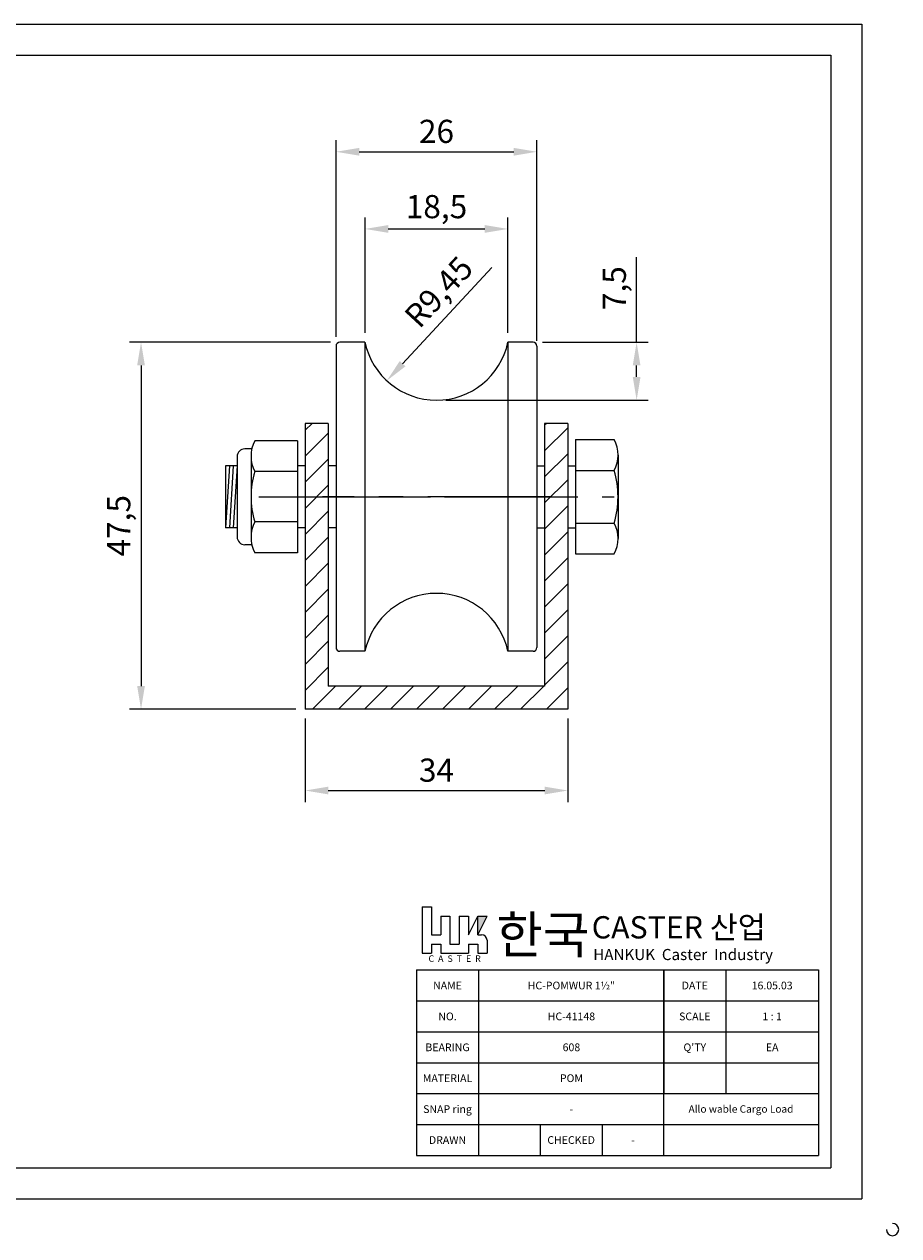
# Model space of a CAD drawing. Units: millimetres. Extents: x -376 to -94, y 1374 to 1535.
# Drawn here: x -207 to -94, y 1374 to 1530 of the extents above; entities that cross this region are included whole.
import ezdxf

# ---------------------------------------------------------------- set-up
doc = ezdxf.new("R2010")
doc.units = ezdxf.units.MM
doc.header["$LTSCALE"] = 0.5
doc.linetypes.add('CENTER', pattern=[50.8, 31.75, -6.35, 6.35, -6.35])
doc.styles.get("Standard").update_dxf_attribs({"font": 'txt', "bigfont": 'whgtxt.shx'})
doc.dimstyles.new('ISO-25', dxfattribs={"dimtxt": 2.5, "dimasz": 2.5, "dimexe": 1.25, "dimexo": 0.625, "dimtad": 1, "dimtxsty": 'Standard', "dimcen": 2.5, "dimclrd": 3, "dimclre": 3, "dimadec": 0, "dimazin": 0, "dimtfac": 1, "dimtmove": 0, "dimatfit": 3, "dimfxl": 1, "dimarcsym": 0})

# ---------------------------------------------------------------- blocks, each defined once
blk = doc.blocks.new('*D19')
at = {"color": 3, "lineweight": -2}
for p, q in [((-170.98, 1440.58), (-170.98, 1429.76)), ((-136.98, 1440.58), (-136.98, 1429.76)), ((-167.98, 1431.26), (-139.98, 1431.26))]:
    blk.add_line(p, q, dxfattribs=at)
at = {"color": 3}
for points in [[(-167.98, 1431.76), (-167.98, 1430.76), (-170.98, 1431.26)], [(-139.98, 1431.76), (-139.98, 1430.76), (-136.98, 1431.26)]]:
    blk.add_solid(points, dxfattribs=at)
at = {"layer": 'Defpoints', "color": 0}
for p in [(-170.98, 1441.78), (-136.98, 1441.78), (-136.98, 1431.26)]:
    blk.add_point(p, dxfattribs=at)
at = {"color": 0, "insert": (-153.98, 1433.51), "char_height": 3, "attachment_point": 5}
blk.add_mtext('34', dxfattribs=at)
blk = doc.blocks.new('*D22')
at = {"color": 3, "lineweight": -2}
for p, q in [((-167.68, 1489.28), (-193.72, 1489.28)), ((-192.22, 1486.28), (-192.22, 1444.78)), ((-172.18, 1441.78), (-193.72, 1441.78))]:
    blk.add_line(p, q, dxfattribs=at)
at = {"color": 3}
for points in [[(-192.72, 1486.28), (-191.72, 1486.28), (-192.22, 1489.28)], [(-192.72, 1444.78), (-191.72, 1444.78), (-192.22, 1441.78)]]:
    blk.add_solid(points, dxfattribs=at)
at = {"layer": 'Defpoints', "color": 0}
for p in [(-166.48, 1489.28), (-192.22, 1441.78), (-170.98, 1441.78)]:
    blk.add_point(p, dxfattribs=at)
at = {"color": 0, "insert": (-194.72, 1465.53), "char_height": 3, "attachment_point": 5, "rotation": 90}
blk.add_mtext('47,5', dxfattribs=at)
blk = doc.blocks.new('*D56')
at = {"color": 3, "lineweight": -2}
for p, q in [((-163.23, 1490.48), (-163.23, 1505.44)), ((-144.73, 1490.48), (-144.73, 1505.44)), ((-160.23, 1503.94), (-147.73, 1503.94))]:
    blk.add_line(p, q, dxfattribs=at)
at = {"color": 3}
for points in [[(-160.23, 1504.44), (-160.23, 1503.44), (-163.23, 1503.94)], [(-147.73, 1504.44), (-147.73, 1503.44), (-144.73, 1503.94)]]:
    blk.add_solid(points, dxfattribs=at)
at = {"layer": 'Defpoints', "color": 0}
for p in [(-144.73, 1503.94), (-163.23, 1489.28), (-144.73, 1489.28)]:
    blk.add_point(p, dxfattribs=at)
at = {"color": 0, "insert": (-153.98, 1506.44), "char_height": 3, "attachment_point": 5}
blk.add_mtext('18,5', dxfattribs=at)
blk = doc.blocks.new('*D60')
at = {"color": 3, "lineweight": -2}
for p, q in [((-128.08, 1489.28), (-128.08, 1500.28)), ((-140.28, 1489.28), (-126.58, 1489.28)), ((-128.08, 1484.78), (-128.08, 1486.28)), ((-152.78, 1481.78), (-126.58, 1481.78))]:
    blk.add_line(p, q, dxfattribs=at)
at = {"color": 3}
for points in [[(-128.58, 1486.28), (-127.58, 1486.28), (-128.08, 1489.28)], [(-128.58, 1484.78), (-127.58, 1484.78), (-128.08, 1481.78)]]:
    blk.add_solid(points, dxfattribs=at)
at = {"layer": 'Defpoints', "color": 0}
for p in [(-141.48, 1489.28), (-128.08, 1489.28), (-153.98, 1481.78)]:
    blk.add_point(p, dxfattribs=at)
at = {"color": 0, "insert": (-130.58, 1496.28), "char_height": 3, "attachment_point": 5, "rotation": 90}
blk.add_mtext('7,5', dxfattribs=at)
blk = doc.blocks.new('*D61')
at = {"color": 3, "lineweight": -2}
blk.add_line((-146.82, 1498.97), (-158.37, 1486.5), dxfattribs=at)
at = {"color": 3}
blk.add_solid([(-158.74, 1486.84), (-158, 1486.16), (-160.41, 1484.3)], dxfattribs=at)
at = {"layer": 'Defpoints', "color": 0}
for p in [(-153.98, 1491.23), (-160.41, 1484.3)]:
    blk.add_point(p, dxfattribs=at)
at = {"color": 0, "insert": (-153.41, 1495.53), "char_height": 3, "attachment_point": 5, "rotation": 47.1841}
blk.add_mtext('R9,45', dxfattribs=at)
blk = doc.blocks.new('*D62')
at = {"color": 3, "lineweight": -2}
for p, q in [((-166.98, 1489.98), (-166.98, 1515.43)), ((-140.98, 1489.48), (-140.98, 1515.43)), ((-163.98, 1513.93), (-143.98, 1513.93))]:
    blk.add_line(p, q, dxfattribs=at)
at = {"color": 3}
for points in [[(-163.98, 1514.43), (-163.98, 1513.43), (-166.98, 1513.93)], [(-143.98, 1514.43), (-143.98, 1513.43), (-140.98, 1513.93)]]:
    blk.add_solid(points, dxfattribs=at)
at = {"layer": 'Defpoints', "color": 0}
for p in [(-140.98, 1513.93), (-166.98, 1488.78), (-140.98, 1488.28)]:
    blk.add_point(p, dxfattribs=at)
at = {"color": 0, "insert": (-153.98, 1516.18), "char_height": 3, "attachment_point": 5}
blk.add_mtext('26', dxfattribs=at)

msp = doc.modelspace()

# ---------------------------------------------------------------- hatches: boundary and pattern name
h = msp.add_hatch()
h.set_pattern_fill('ANSI31', color=256, scale=0.75, style=0)
h.set_pattern_definition([(45, (546.4316, -50.8865), (-1.683798, 1.683798), [])])
h.paths.add_polyline_path([(-170.984, 1469.278), (-167.984, 1469.278), (-167.984, 1478.778), (-170.984, 1478.778)])
h.paths.add_polyline_path([(-167.984, 1469.278), (-170.984, 1469.278), (-170.984, 1441.778), (-136.984, 1441.778), (-136.984, 1469.278), (-139.984, 1469.278), (-139.984, 1444.778), (-167.984, 1444.778)])
h.paths.add_polyline_path([(-136.984, 1478.778), (-139.984, 1478.778), (-139.984, 1469.278), (-136.984, 1469.278)])
msp.add_hatch(color=1).paths.add_polyline_path([(-147.433, 1414.996), (-148.633, 1414.996), (-148.633, 1412.596)])

# ---------------------------------------------------------------- linework, layer by layer
for p, q in [((-370.953, 1530.436), (-98.953, 1530.436)), ((-98.953, 1530.436), (-98.953, 1378.436)), ((-366.953, 1526.436), (-102.953, 1526.436)), ((-102.953, 1526.436), (-102.953, 1382.436)), ((-166.984, 1488.778), (-166.984, 1449.778)), ((-163.234, 1489.278), (-166.484, 1489.278)), ((-163.234, 1489.278), (-163.234, 1449.278)), ((-141.484, 1489.278), (-144.734, 1489.278)), ((-144.734, 1489.278), (-144.734, 1449.278)), ((-140.984, 1488.778), (-140.984, 1449.778)), ((-167.984, 1478.778), (-170.984, 1478.778)), ((-170.984, 1478.778), (-170.984, 1441.778)), ((-167.984, 1478.778), (-167.984, 1444.778)), ((-136.984, 1478.778), (-139.984, 1478.778)), ((-139.984, 1478.778), (-139.984, 1444.778)), ((-136.984, 1478.778), (-136.984, 1441.778)), ((-171.984, 1476.528), (-177.484, 1476.528)), ((-171.984, 1476.528), (-171.984, 1462.028)), ((-135.984, 1476.678), (-135.984, 1461.878)), ((-135.984, 1476.678), (-130.984, 1476.678)), ((-179.784, 1474.478), (-179.784, 1464.078)), ((-177.877, 1475.478), (-178.784, 1475.478)), ((-177.984, 1474.528), (-177.984, 1464.028)), ((-130.484, 1474.678), (-130.484, 1463.878)), ((-179.784, 1473.278), (-181.284, 1473.278)), ((-181.284, 1473.278), (-181.284, 1465.278)), ((-180.784, 1473.278), (-181.284, 1465.278)), ((-180.284, 1473.278), (-180.784, 1465.278)), ((-179.784, 1473.278), (-180.284, 1465.278)), ((-171.984, 1472.528), (-177.484, 1472.528)), ((-170.984, 1473.278), (-171.984, 1473.278)), ((-166.984, 1473.278), (-167.984, 1473.278)), ((-140.984, 1473.278), (-139.984, 1473.278)), ((-136.984, 1473.278), (-135.984, 1473.278)), ((-135.984, 1472.678), (-130.984, 1472.678)), ((-179.784, 1465.278), (-181.284, 1465.278)), ((-171.984, 1466.028), (-177.484, 1466.028)), ((-170.984, 1465.278), (-171.984, 1465.278)), ((-166.984, 1465.278), (-167.984, 1465.278)), ((-140.984, 1465.278), (-139.984, 1465.278)), ((-136.984, 1465.278), (-135.984, 1465.278)), ((-135.984, 1465.878), (-130.984, 1465.878)), ((-177.877, 1463.078), (-178.784, 1463.078)), ((-171.984, 1462.028), (-177.484, 1462.028)), ((-135.984, 1461.878), (-130.984, 1461.878)), ((-163.234, 1449.278), (-166.484, 1449.278)), ((-141.484, 1449.278), (-144.734, 1449.278)), ((-139.984, 1444.778), (-167.984, 1444.778)), ((-136.984, 1441.778), (-170.984, 1441.778)), ((-155.833, 1416.196), (-155.833, 1410.196)), ((-155.833, 1416.196), (-154.633, 1416.196)), ((-154.633, 1416.196), (-154.633, 1412.596)), ((-153.433, 1414.996), (-153.433, 1412.596)), ((-153.433, 1414.996), (-152.233, 1414.996)), ((-152.233, 1414.996), (-152.233, 1411.396)), ((-151.033, 1414.996), (-151.033, 1411.396)), ((-151.033, 1414.996), (-149.833, 1414.996)), ((-149.833, 1414.996), (-149.833, 1412.596)), ((-149.833, 1412.596), (-148.633, 1414.996)), ((-148.633, 1414.996), (-147.433, 1414.996)), ((-148.633, 1412.596), (-147.433, 1414.996)), ((-148.633, 1412.596), (-148.633, 1414.996)), ((-154.633, 1412.596), (-153.433, 1412.596)), ((-154.633, 1411.396), (-154.633, 1410.196)), ((-154.633, 1411.396), (-153.433, 1411.396)), ((-153.433, 1411.396), (-153.433, 1410.196)), ((-152.233, 1411.396), (-151.033, 1411.396)), ((-149.833, 1411.396), (-149.833, 1410.196)), ((-149.833, 1411.396), (-148.633, 1411.396)), ((-148.633, 1412.596), (-148.153, 1412.596)), ((-148.633, 1411.396), (-148.633, 1410.196)), ((-147.433, 1411.876), (-147.433, 1410.196)), ((-155.833, 1410.196), (-154.633, 1410.196)), ((-153.433, 1410.196), (-152.233, 1410.196)), ((-152.233, 1410.196), (-149.833, 1410.196)), ((-148.633, 1410.196), (-147.433, 1410.196)), ((-156.553, 1408.036), (-124.553, 1408.036)), ((-156.553, 1408.036), (-156.553, 1384.036)), ((-156.553, 1408.036), (-109.513, 1408.036)), ((-148.553, 1408.036), (-148.553, 1384.036)), ((-148.553, 1408.036), (-148.553, 1384.036)), ((-124.553, 1408.036), (-104.553, 1408.036)), ((-124.553, 1408.036), (-124.553, 1392.036)), ((-124.553, 1384.036), (-124.553, 1408.036)), ((-116.553, 1408.036), (-116.553, 1392.036)), ((-104.553, 1408.036), (-104.553, 1384.036)), ((-156.553, 1404.036), (-124.553, 1404.036)), ((-124.553, 1404.036), (-104.553, 1404.036)), ((-156.553, 1400.036), (-124.553, 1400.036)), ((-124.553, 1400.036), (-104.553, 1400.036)), ((-156.553, 1396.036), (-124.553, 1396.036)), ((-124.553, 1396.036), (-104.553, 1396.036)), ((-156.553, 1392.036), (-124.553, 1392.036)), ((-124.553, 1392.036), (-104.553, 1392.036)), ((-104.553, 1389.636), (-104.553, 1384.036)), ((-156.553, 1388.036), (-124.553, 1388.036)), ((-140.553, 1388.036), (-140.553, 1384.036)), ((-132.553, 1388.036), (-132.553, 1384.036)), ((-124.553, 1388.036), (-104.553, 1388.036)), ((-156.553, 1384.036), (-124.553, 1384.036)), ((-124.553, 1384.036), (-104.553, 1384.036)), ((-366.953, 1382.436), (-102.953, 1382.436)), ((-370.953, 1378.436), (-98.953, 1378.436))]:
    msp.add_line(p, q)
at = {"color": 1, "linetype": 'CENTER'}
for p, q in [((-176.984, 1469.278), (-130.984, 1469.278)), ((-171.984, 1469.278), (-135.984, 1469.278)), ((-139.234, 1469.278), (-168.734, 1469.278))]:
    msp.add_line(p, q, dxfattribs=at)
for centre, radius, start, end in [((-166.484, 1488.778), 0.5, 90, 180), ((-153.984, 1491.232), 9.454, 191.92897, 348.07103), ((-141.484, 1488.778), 0.5, 0, 90), ((-173.734, 1474.528), 4.25, 151.92751, 208.07249), ((-134.734, 1474.678), 4.25, 331.92751, 28.07249), ((-178.784, 1474.478), 1, 90, 180), ((-167.172, 1469.278), 10.813, 162.50768, 197.49232), ((-142.294, 1469.278), 11.81, 343.26823, 16.73177), ((-173.734, 1464.028), 4.25, 151.92751, 208.07249), ((-134.734, 1463.878), 4.25, 331.92751, 28.07249), ((-178.784, 1464.078), 1, 180, 270), ((-153.984, 1447.324), 9.454, 11.92897, 168.07103), ((-166.484, 1449.778), 0.5, 180, 270), ((-141.484, 1449.778), 0.5, 270, 0), ((-148.153, 1411.876), 0.72, 0, 90), ((-94.953, 1374.436), 0.8, 180, 90)]:
    msp.add_arc(centre, radius, start, end)

# ---------------------------------------------------------------- texts
at = {"attachment_point": 1}
for s, insert, char_height, width in [('{\\fHYdnkB|b0|i0|c129|p18;한국}', (-146.233, 1414.996), 4.8, 12.09959), ('{\\fHYtbrB|b0|i0|c129|p18;\\H0.27778x; \\H3.6x;CASTER 산업}', (-134.134, 1414.996), 2.88, 33.56745), ('{\\fHYnamB|b1|i0|c129|p18; HANKUK  Caster  Industry}', (-134.134, 1410.756), 1.44, 33.56745)]:
    msp.add_mtext(s, dxfattribs=dict(at, insert=insert, char_height=char_height, width=width))
for s, width, heights, insert, char_height, attachment_point in [('{\\fMalgun Gothic|b1|i0|c129|p50;\\C1;C\\C256;  \\C22;A \\C256; \\C2;S \\C256; \\C3;T \\C256; \\C5;E \\C256; \\C196;R}', 35, [0], (-151.633, 1409.087), 0.84, 8), ('NAME', 20, [10], (-152.553, 1406.026), 1, 5), ('HC-POMWUR 1½"', 60, [10], (-136.518, 1406.026), 1, 5), ('DATE', 20, [10], (-120.553, 1406.026), 1, 5), ('16.05.03', 30, [10], (-110.539, 1406.026), 1, 5), ('NO.', 20, [10], (-152.553, 1402.026), 1, 5), ('HC-41148', 60, [10], (-136.518, 1402.026), 1, 5), ('SCALE', 20, [10], (-120.553, 1402.026), 1, 5), ('1 : 1', 30, [10], (-110.539, 1402.026), 1, 5), ('BEARING', 20, [10], (-152.553, 1398.026), 1, 5), ('608', 60, [10], (-136.518, 1398.026), 1, 5), ("Q'TY", 20, [10], (-120.553, 1398.026), 1, 5), ('EA', 30, [10], (-110.539, 1398.026), 1, 5), ('MATERIAL', 20, [10], (-152.553, 1394.026), 1, 5), ('POM', 60, [10], (-136.518, 1394.026), 1, 5), ('SNAP ring', 20, [10], (-152.553, 1390.026), 1, 5), ('-', 60, [10], (-136.518, 1390.026), 1, 5), ('Allo wable Cargo Load', 50.0335, [10], (-114.575, 1390.044), 0.96, 5), ('DRAWN', 20, [10], (-152.553, 1386.026), 1, 5), ('CHECKED', 20, [10], (-136.553, 1386.026), 1, 5), ('-', 20, [10], (-128.553, 1386.026), 1, 5)]:
    msp.add_mtext_dynamic_manual_height_columns(s, width=width, gutter_width=12.5, heights=heights, dxfattribs=dict(insert=insert, char_height=char_height, attachment_point=attachment_point))

# ---------------------------------------------------------------- dimensions: what is measured, and where the dimension line sits
for base, p1, p2, picture, middle in [((-140.984, 1513.931), (-166.984, 1488.778), (-140.984, 1488.278), '*D62', (-153.984, 1513.931)), ((-144.734, 1503.937), (-163.234, 1489.278), (-144.734, 1489.278), '*D56', (-153.984, 1503.937))]:
    dim = msp.add_linear_dim(base=base, p1=p1, p2=p2, dimstyle='ISO-25', override={"dimscale": 1.2, "dimexo": 1})
    dim.commit()
    dim.dimension.update_dxf_attribs({"geometry": picture, "text_midpoint": middle, "dimtype": 160})
dim = msp.add_radius_dim(center=(-153.984, 1491.232), mpoint=(-160.41, 1484.297), dimstyle='ISO-25', override={"dimscale": 1.2, "dimexo": 1})
dim.commit()
dim.dimension.update_dxf_attribs({"geometry": '*D61', "text_midpoint": (-151.574, 1493.833), "dimtype": 164})
for base, p1, p2, picture, middle in [((-128.081, 1489.278), (-153.984, 1481.778), (-141.484, 1489.278), '*D60', (-130.581, 1496.278)), ((-192.223, 1441.778), (-166.484, 1489.278), (-170.984, 1441.778), '*D22', (-194.723, 1465.528))]:
    dim = msp.add_linear_dim(base=base, p1=p1, p2=p2, angle=90, dimstyle='ISO-25', override={"dimscale": 1.2, "dimexo": 1})
    dim.commit()
    dim.dimension.update_dxf_attribs({"geometry": picture, "text_midpoint": middle})
dim = msp.add_linear_dim(base=(-136.984, 1431.255), p1=(-170.984, 1441.778), p2=(-136.984, 1441.778), dimstyle='ISO-25', override={"dimscale": 1.2, "dimexo": 1})
dim.commit()
dim.dimension.update_dxf_attribs({"geometry": '*D19', "text_midpoint": (-153.984, 1433.505)})

doc.saveas('drawing.dxf')
